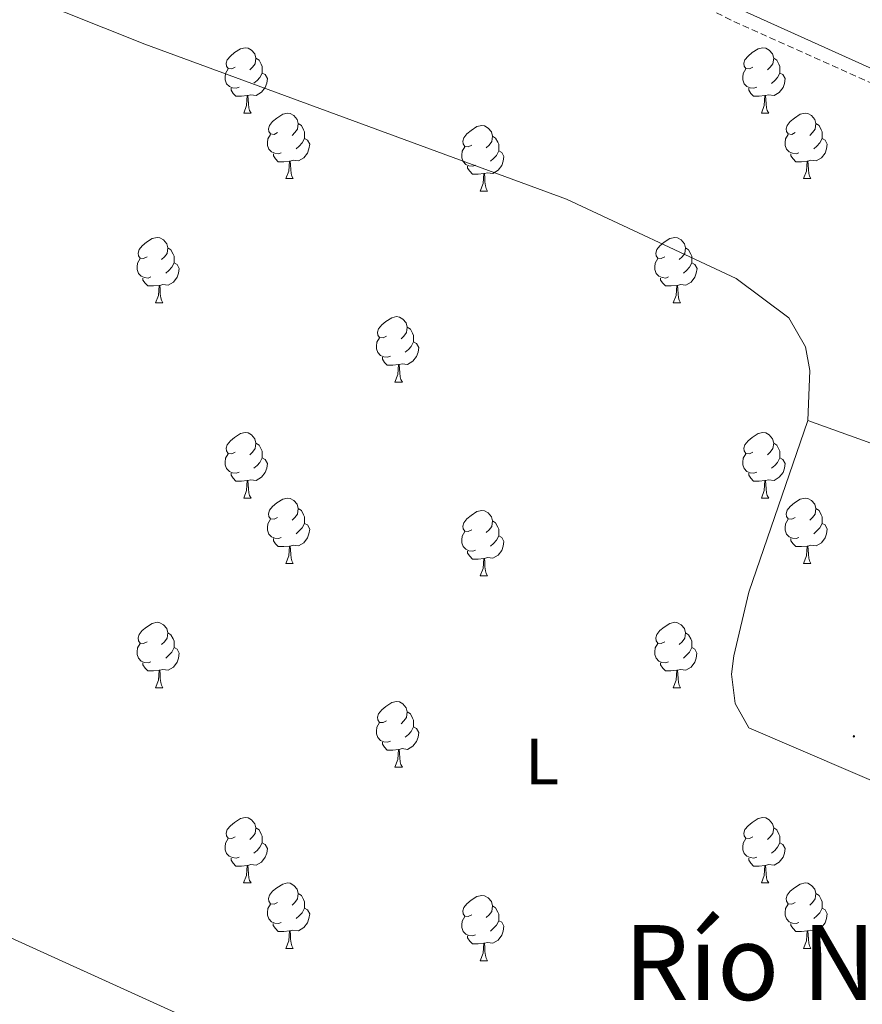
# Model space of a CAD drawing. Units: metres. Extents: x 618108 to 622613, y 4652690 to 4655735.
# Drawn here: x 619276 to 619405, y 4654726 to 4654877 of the extents above; entities that cross this region are included whole.
import ezdxf
from ezdxf.enums import TextEntityAlignment as Align

# ---------------------------------------------------------------- set-up
doc = ezdxf.new("R2010")
doc.units = ezdxf.units.M
doc.header["$MEASUREMENT"] = 0
doc.linetypes.add('TRAZOSX2', pattern=[1.5, 1, -0.5])
for name, color, linetype, lineweight in [('Carátula', 7, 'Continuous', 5), ('Level 21', 19, 'Continuous', 0), ('Level 36', 19, 'Continuous', 40), ('Level 37', 92, 'Continuous', 0), ('Level 45', 19, 'Continuous', 0), ('Level 7', 1, 'Continuous', 0)]:
    doc.layers.add(name, color=color, linetype=linetype, lineweight=lineweight)
doc.styles.add('Arial', font='ARIAL.TTF', dxfattribs={"height": 0.2})

# ---------------------------------------------------------------- blocks, each defined once
blk = doc.blocks.new('5PATER')
at = {"layer": 'Carátula', "linetype": 'Continuous', "lineweight": 5}
h = blk.add_hatch(color=250, dxfattribs=at)
edge = h.paths.add_edge_path()
edge.add_ellipse((0, 0), major_axis=(-1.33, -1.34), ratio=0.999422, start_angle=0, end_angle=360)

msp = doc.modelspace()

# ---------------------------------------------------------------- linework, layer by layer
at = {"layer": 'Level 21', "color": 19, "linetype": 'Continuous', "lineweight": 0}
msp.add_polyline3d([(619273.6, 4654925.85, 250.08), (619290.44, 4654918.71, 250.08), (619368.2, 4654887.54, 250.08), (619386.06, 4654878.63, 249.67), (619418.82, 4654863.88, 249.67), (619481, 4654837.65, 250.1), (619529.28, 4654812.74, 250.5), (619568.21, 4654793.85, 251.01), (619579.1, 4654789.03, 252.13), (619591.99, 4654786.5, 252.72), (619596.07, 4654799.34, 253.44), (619606.71, 4654834.5, 252.6), (619610.5, 4654848.94, 253.03), (619615.91, 4654874.21, 253.03), (619619.62, 4654887.36, 252.8), (619629.48, 4654915.47, 253.1)], dxfattribs=at)
at = {"layer": 'Level 21', "color": 19, "linetype": 'TRAZOSX2', "lineweight": 0}
msp.add_polyline3d([(619591.35, 4654784.5, 252.71), (619578.47, 4654787.03, 252.13), (619567.33, 4654791.96, 251.01), (619528.35, 4654810.88, 250.5), (619480.12, 4654835.77, 250.1), (619417.99, 4654861.98, 249.67), (619385.17, 4654876.75, 249.67), (619367.35, 4654885.64, 250.08), (619289.65, 4654916.79, 250.08), (619272.7, 4654923.97, 250.08)], dxfattribs=at)
at = {"layer": 'Level 36', "color": 92, "linetype": 'Continuous', "lineweight": 0}
for points in [[(619245.15, 4654888.82, 250.57), (619267.29, 4654883.72, 249.52), (619276.73, 4654880.49, 249.19), (619295.35, 4654873.03, 248.91), (619359.95, 4654849.31, 249.74), (619385.98, 4654837.15, 249.74), (619394.04, 4654831.09, 249.74), (619396.57, 4654826.64, 249.74), (619397.23, 4654823.05, 249.74), (619396.92, 4654815.35, 249.74), (619387.92, 4654789.05, 249.74), (619385.62, 4654779.28, 249.74), (619385.23, 4654776.51, 249.74), (619385.8, 4654772, 249.74), (619387.91, 4654768.27, 249.74), (619523.71, 4654709.91, 249.74), (619555.48, 4654697.72, 249.74)], [(619309.2, 4654869.53, 0.01), (619308.67, 4654869.27, 0.01), (619308.14, 4654869.33, 0.01), (619307.87, 4654869.69, 0.01), (619307.82, 4654870.12, 0.01), (619307.98, 4654870.64, 0.01), (619308.46, 4654871.23, 0.01), (619309.09, 4654871.76, 0.01), (619309.99, 4654872.35, 0.01), (619310.74, 4654872.51, 0.01), (619311.16, 4654872.45, 0.01), (619311.69, 4654872.14, 0.01), (619312.22, 4654871.55, 0.01), (619312.38, 4654870.91, 0.01), (619312.27, 4654870.06, 0.01), (619311.85, 4654869.53, 0.01), (619311.43, 4654869.11, 0.01)], [(619388.52, 4654869.53, 0.01), (619387.99, 4654869.27, 0.01), (619387.46, 4654869.32, 0.01), (619387.2, 4654869.69, 0.01), (619387.14, 4654870.12, 0.01), (619387.3, 4654870.64, 0.01), (619387.78, 4654871.23, 0.01), (619388.42, 4654871.76, 0.01), (619389.32, 4654872.35, 0.01), (619390.06, 4654872.51, 0.01), (619390.49, 4654872.45, 0.01), (619391.02, 4654872.14, 0.01), (619391.55, 4654871.55, 0.01), (619391.71, 4654870.91, 0.01), (619391.6, 4654870.06, 0.01), (619391.17, 4654869.53, 0.01), (619390.75, 4654869.11, 0.01)], [(619312.38, 4654870.91, 0.01), (619312.86, 4654870.6, 0.01), (619313.17, 4654869.96, 0.01), (619313.33, 4654869.64, 0.01), (619313.33, 4654869.06, 0.01), (619313.33, 4654868.63, 0.01), (619312.96, 4654867.95, 0.01), (619312.54, 4654867.47, 0.01), (619312.06, 4654867.05, 0.01)], [(619391.71, 4654870.91, 0.01), (619392.18, 4654870.6, 0.01), (619392.5, 4654869.96, 0.01), (619392.66, 4654869.64, 0.01), (619392.66, 4654869.06, 0.01), (619392.66, 4654868.63, 0.01), (619392.29, 4654867.94, 0.01), (619391.87, 4654867.46, 0.01), (619391.39, 4654867.04, 0.01)], [(619309.78, 4654866.45, 0.01), (619309.36, 4654866.29, 0.01), (619308.77, 4654866.35, 0.01), (619308.3, 4654866.57, 0.01), (619307.87, 4654866.99, 0.01), (619307.66, 4654867.57, 0.01), (619307.66, 4654867.99, 0.01), (619307.71, 4654868.58, 0.01), (619308.14, 4654869.27, 0.01)], [(619389.11, 4654866.45, 0.01), (619388.68, 4654866.29, 0.01), (619388.1, 4654866.35, 0.01), (619387.62, 4654866.56, 0.01), (619387.2, 4654866.99, 0.01), (619386.98, 4654867.57, 0.01), (619386.98, 4654867.99, 0.01), (619387.04, 4654868.58, 0.01), (619387.46, 4654869.27, 0.01)], [(619313.33, 4654868.63, 0.01), (619313.79, 4654868.39, 0.01), (619314.13, 4654867.77, 0.01), (619314.02, 4654867.05, 0.01), (619313.81, 4654866.41, 0.01), (619313.23, 4654865.67, 0.01), (619312.43, 4654865.19, 0.01), (619311.58, 4654865.29, 0.01), (619311.15, 4654865.16, 0.01)], [(619392.66, 4654868.63, 0.01), (619393.11, 4654868.38, 0.01), (619393.46, 4654867.77, 0.01), (619393.35, 4654867.04, 0.01), (619393.14, 4654866.4, 0.01), (619392.55, 4654865.66, 0.01), (619391.76, 4654865.18, 0.01), (619390.91, 4654865.29, 0.01), (619390.48, 4654865.16, 0.01)], [(619311.04, 4654865.16, 0.01), (619310.15, 4654865.07, 0.01), (619309.31, 4654865.07, 0.01), (619308.88, 4654865.51, 0.01), (619308.56, 4654865.98, 0.01), (619308.56, 4654866.29, 0.01)], [(619390.37, 4654865.16, 0.01), (619389.48, 4654865.07, 0.01), (619388.63, 4654865.07, 0.01), (619388.21, 4654865.5, 0.01), (619387.89, 4654865.98, 0.01), (619387.89, 4654866.29, 0.01)], [(619310.5, 4654862.47, 0.01), (619310.93, 4654863.63, 0.01), (619311.04, 4654865.16, 0.01), (619311.15, 4654865.16, 0.01), (619311.19, 4654864.57, 0.01), (619311.22, 4654863.89, 0.01), (619311.29, 4654863.27, 0.01), (619311.41, 4654862.87, 0.01), (619311.62, 4654862.47, 0.01)], [(619389.82, 4654862.47, 0.01), (619390.26, 4654863.63, 0.01), (619390.37, 4654865.16, 0.01), (619390.48, 4654865.16, 0.01), (619390.51, 4654864.57, 0.01), (619390.55, 4654863.89, 0.01), (619390.62, 4654863.27, 0.01), (619390.73, 4654862.87, 0.01), (619390.95, 4654862.47, 0.01)], [(619310.5, 4654862.47, 0.01), (619311.62, 4654862.47, 0.01)], [(619315.67, 4654859.5, 0.01), (619315.14, 4654859.23, 0.01), (619314.61, 4654859.29, 0.01), (619314.35, 4654859.66, 0.01), (619314.29, 4654860.09, 0.01), (619314.45, 4654860.61, 0.01), (619314.93, 4654861.2, 0.01), (619315.57, 4654861.73, 0.01), (619316.47, 4654862.31, 0.01), (619317.21, 4654862.47, 0.01), (619317.64, 4654862.42, 0.01), (619318.17, 4654862.11, 0.01), (619318.7, 4654861.52, 0.01), (619318.86, 4654860.88, 0.01), (619318.75, 4654860.03, 0.01), (619318.32, 4654859.5, 0.01), (619317.9, 4654859.07, 0.01)], [(619389.82, 4654862.47, 0.01), (619390.95, 4654862.47, 0.01)], [(619395, 4654859.5, 0.01), (619394.47, 4654859.23, 0.01), (619393.94, 4654859.29, 0.01), (619393.67, 4654859.66, 0.01), (619393.62, 4654860.09, 0.01), (619393.78, 4654860.61, 0.01), (619394.26, 4654861.2, 0.01), (619394.89, 4654861.73, 0.01), (619395.79, 4654862.31, 0.01), (619396.54, 4654862.47, 0.01), (619396.96, 4654862.42, 0.01), (619397.49, 4654862.11, 0.01), (619398.02, 4654861.52, 0.01), (619398.18, 4654860.88, 0.01), (619398.07, 4654860.03, 0.01), (619397.65, 4654859.5, 0.01), (619397.23, 4654859.07, 0.01)], [(619318.86, 4654860.88, 0.01), (619319.33, 4654860.57, 0.01), (619319.65, 4654859.93, 0.01), (619319.81, 4654859.61, 0.01), (619319.81, 4654859.03, 0.01), (619319.81, 4654858.6, 0.01), (619319.44, 4654857.91, 0.01), (619319.02, 4654857.43, 0.01), (619318.54, 4654857.01, 0.01)], [(619345.44, 4654857.59, 0.01), (619344.91, 4654857.33, 0.01), (619344.38, 4654857.39, 0.01), (619344.12, 4654857.75, 0.01), (619344.06, 4654858.18, 0.01), (619344.22, 4654858.7, 0.01), (619344.7, 4654859.29, 0.01), (619345.34, 4654859.83, 0.01), (619346.24, 4654860.41, 0.01), (619346.98, 4654860.57, 0.01), (619347.41, 4654860.51, 0.01), (619347.94, 4654860.2, 0.01), (619348.47, 4654859.61, 0.01), (619348.63, 4654858.97, 0.01), (619348.52, 4654858.13, 0.01), (619348.09, 4654857.59, 0.01), (619347.67, 4654857.17, 0.01)], [(619398.18, 4654860.88, 0.01), (619398.66, 4654860.57, 0.01), (619398.97, 4654859.93, 0.01), (619399.13, 4654859.61, 0.01), (619399.13, 4654859.03, 0.01), (619399.13, 4654858.6, 0.01), (619398.76, 4654857.91, 0.01), (619398.34, 4654857.43, 0.01), (619397.86, 4654857.01, 0.01)], [(619316.26, 4654856.42, 0.01), (619315.83, 4654856.26, 0.01), (619315.25, 4654856.32, 0.01), (619314.77, 4654856.53, 0.01), (619314.35, 4654856.95, 0.01), (619314.13, 4654857.54, 0.01), (619314.13, 4654857.96, 0.01), (619314.19, 4654858.55, 0.01), (619314.61, 4654859.23, 0.01)], [(619319.81, 4654858.6, 0.01), (619320.26, 4654858.35, 0.01), (619320.61, 4654857.73, 0.01), (619320.5, 4654857.01, 0.01), (619320.29, 4654856.37, 0.01), (619319.7, 4654855.63, 0.01), (619318.91, 4654855.15, 0.01), (619318.06, 4654855.25, 0.01), (619317.63, 4654855.13, 0.01)], [(619348.63, 4654858.97, 0.01), (619349.1, 4654858.66, 0.01), (619349.42, 4654858.02, 0.01), (619349.58, 4654857.7, 0.01), (619349.58, 4654857.12, 0.01), (619349.58, 4654856.69, 0.01), (619349.21, 4654856.01, 0.01), (619348.79, 4654855.53, 0.01), (619348.31, 4654855.11, 0.01)], [(619395.58, 4654856.42, 0.01), (619395.16, 4654856.26, 0.01), (619394.57, 4654856.32, 0.01), (619394.1, 4654856.53, 0.01), (619393.67, 4654856.95, 0.01), (619393.46, 4654857.54, 0.01), (619393.46, 4654857.96, 0.01), (619393.51, 4654858.55, 0.01), (619393.94, 4654859.23, 0.01)], [(619399.13, 4654858.6, 0.01), (619399.59, 4654858.35, 0.01), (619399.93, 4654857.73, 0.01), (619399.82, 4654857.01, 0.01), (619399.61, 4654856.37, 0.01), (619399.03, 4654855.63, 0.01), (619398.23, 4654855.15, 0.01), (619397.38, 4654855.25, 0.01), (619396.95, 4654855.13, 0.01)], [(619346.03, 4654854.51, 0.01), (619345.6, 4654854.35, 0.01), (619345.02, 4654854.41, 0.01), (619344.54, 4654854.63, 0.01), (619344.12, 4654855.05, 0.01), (619343.9, 4654855.63, 0.01), (619343.9, 4654856.05, 0.01), (619343.96, 4654856.64, 0.01), (619344.38, 4654857.33, 0.01)], [(619317.52, 4654855.13, 0.01), (619316.63, 4654855.04, 0.01), (619315.78, 4654855.04, 0.01), (619315.36, 4654855.47, 0.01), (619315.04, 4654855.95, 0.01), (619315.04, 4654856.26, 0.01)], [(619349.58, 4654856.69, 0.01), (619350.03, 4654856.45, 0.01), (619350.38, 4654855.83, 0.01), (619350.27, 4654855.11, 0.01), (619350.06, 4654854.47, 0.01), (619349.47, 4654853.73, 0.01), (619348.68, 4654853.25, 0.01), (619347.83, 4654853.35, 0.01), (619347.4, 4654853.22, 0.01)], [(619396.84, 4654855.13, 0.01), (619395.95, 4654855.04, 0.01), (619395.11, 4654855.04, 0.01), (619394.68, 4654855.47, 0.01), (619394.36, 4654855.95, 0.01), (619394.36, 4654856.26, 0.01)], [(619316.97, 4654852.44, 0.01), (619317.41, 4654853.6, 0.01), (619317.52, 4654855.13, 0.01), (619317.63, 4654855.13, 0.01), (619317.66, 4654854.54, 0.01), (619317.7, 4654853.85, 0.01), (619317.77, 4654853.24, 0.01), (619317.88, 4654852.84, 0.01), (619318.1, 4654852.44, 0.01)], [(619347.29, 4654853.22, 0.01), (619346.4, 4654853.13, 0.01), (619345.55, 4654853.13, 0.01), (619345.13, 4654853.57, 0.01), (619344.81, 4654854.04, 0.01), (619344.81, 4654854.35, 0.01)], [(619396.3, 4654852.44, 0.01), (619396.73, 4654853.6, 0.01), (619396.84, 4654855.13, 0.01), (619396.95, 4654855.13, 0.01), (619396.99, 4654854.54, 0.01), (619397.02, 4654853.85, 0.01), (619397.09, 4654853.24, 0.01), (619397.21, 4654852.84, 0.01), (619397.42, 4654852.44, 0.01)], [(619316.97, 4654852.44, 0.01), (619318.1, 4654852.44, 0.01)], [(619346.74, 4654850.53, 0.01), (619347.18, 4654851.69, 0.01), (619347.29, 4654853.22, 0.01), (619347.4, 4654853.22, 0.01), (619347.43, 4654852.63, 0.01), (619347.47, 4654851.95, 0.01), (619347.54, 4654851.33, 0.01), (619347.65, 4654850.93, 0.01), (619347.87, 4654850.53, 0.01)], [(619396.3, 4654852.44, 0.01), (619397.42, 4654852.44, 0.01)], [(619346.74, 4654850.53, 0.01), (619347.87, 4654850.53, 0.01)], [(619295.69, 4654840.45, 0.01), (619295.16, 4654840.19, 0.01), (619294.63, 4654840.24, 0.01), (619294.37, 4654840.61, 0.01), (619294.31, 4654841.04, 0.01), (619294.47, 4654841.56, 0.01), (619294.95, 4654842.15, 0.01), (619295.59, 4654842.68, 0.01), (619296.49, 4654843.27, 0.01), (619297.23, 4654843.43, 0.01), (619297.66, 4654843.37, 0.01), (619298.19, 4654843.06, 0.01), (619298.72, 4654842.47, 0.01), (619298.88, 4654841.83, 0.01), (619298.77, 4654840.98, 0.01), (619298.34, 4654840.45, 0.01), (619297.92, 4654840.03, 0.01)], [(619375.02, 4654840.45, 0.01), (619374.49, 4654840.19, 0.01), (619373.96, 4654840.24, 0.01), (619373.7, 4654840.61, 0.01), (619373.64, 4654841.04, 0.01), (619373.8, 4654841.56, 0.01), (619374.28, 4654842.15, 0.01), (619374.92, 4654842.68, 0.01), (619375.82, 4654843.27, 0.01), (619376.56, 4654843.43, 0.01), (619376.99, 4654843.37, 0.01), (619377.52, 4654843.06, 0.01), (619378.05, 4654842.47, 0.01), (619378.21, 4654841.83, 0.01), (619378.1, 4654840.98, 0.01), (619377.67, 4654840.45, 0.01), (619377.25, 4654840.03, 0.01)], [(619298.88, 4654841.83, 0.01), (619299.35, 4654841.52, 0.01), (619299.67, 4654840.88, 0.01), (619299.83, 4654840.56, 0.01), (619299.83, 4654839.98, 0.01), (619299.83, 4654839.55, 0.01), (619299.46, 4654838.86, 0.01), (619299.04, 4654838.38, 0.01), (619298.56, 4654837.96, 0.01)], [(619378.21, 4654841.83, 0.01), (619378.68, 4654841.52, 0.01), (619379, 4654840.88, 0.01), (619379.16, 4654840.56, 0.01), (619379.16, 4654839.98, 0.01), (619379.16, 4654839.55, 0.01), (619378.79, 4654838.86, 0.01), (619378.37, 4654838.38, 0.01), (619377.89, 4654837.96, 0.01)], [(619296.28, 4654837.37, 0.01), (619295.85, 4654837.21, 0.01), (619295.27, 4654837.27, 0.01), (619294.79, 4654837.48, 0.01), (619294.37, 4654837.91, 0.01), (619294.15, 4654838.49, 0.01), (619294.15, 4654838.91, 0.01), (619294.21, 4654839.5, 0.01), (619294.63, 4654840.19, 0.01)], [(619299.83, 4654839.55, 0.01), (619300.28, 4654839.3, 0.01), (619300.63, 4654838.69, 0.01), (619300.52, 4654837.96, 0.01), (619300.31, 4654837.32, 0.01), (619299.72, 4654836.58, 0.01), (619298.93, 4654836.1, 0.01), (619298.08, 4654836.21, 0.01), (619297.65, 4654836.08, 0.01)], [(619375.61, 4654837.37, 0.01), (619375.18, 4654837.21, 0.01), (619374.6, 4654837.27, 0.01), (619374.12, 4654837.48, 0.01), (619373.7, 4654837.91, 0.01), (619373.48, 4654838.49, 0.01), (619373.48, 4654838.91, 0.01), (619373.54, 4654839.5, 0.01), (619373.96, 4654840.19, 0.01)], [(619379.16, 4654839.55, 0.01), (619379.61, 4654839.3, 0.01), (619379.96, 4654838.69, 0.01), (619379.85, 4654837.96, 0.01), (619379.64, 4654837.32, 0.01), (619379.05, 4654836.58, 0.01), (619378.26, 4654836.1, 0.01), (619377.41, 4654836.21, 0.01), (619376.98, 4654836.08, 0.01)], [(619297.54, 4654836.08, 0.01), (619296.65, 4654835.99, 0.01), (619295.8, 4654835.99, 0.01), (619295.38, 4654836.42, 0.01), (619295.06, 4654836.9, 0.01), (619295.06, 4654837.21, 0.01)], [(619296.99, 4654833.39, 0.01), (619297.43, 4654834.55, 0.01), (619297.54, 4654836.08, 0.01), (619297.65, 4654836.08, 0.01), (619297.68, 4654835.49, 0.01), (619297.72, 4654834.81, 0.01), (619297.79, 4654834.19, 0.01), (619297.9, 4654833.79, 0.01), (619298.12, 4654833.39, 0.01)], [(619376.87, 4654836.08, 0.01), (619375.98, 4654835.99, 0.01), (619375.13, 4654835.99, 0.01), (619374.71, 4654836.42, 0.01), (619374.39, 4654836.9, 0.01), (619374.39, 4654837.21, 0.01)], [(619376.32, 4654833.39, 0.01), (619376.76, 4654834.55, 0.01), (619376.87, 4654836.08, 0.01), (619376.98, 4654836.08, 0.01), (619377.01, 4654835.49, 0.01), (619377.05, 4654834.81, 0.01), (619377.12, 4654834.19, 0.01), (619377.23, 4654833.79, 0.01), (619377.45, 4654833.39, 0.01)], [(619296.99, 4654833.39, 0.01), (619298.12, 4654833.39, 0.01)], [(619376.32, 4654833.39, 0.01), (619377.45, 4654833.39, 0.01)], [(619332.38, 4654828.31, 0.01), (619331.85, 4654828.05, 0.01), (619331.32, 4654828.1, 0.01), (619331.06, 4654828.47, 0.01), (619331, 4654828.9, 0.01), (619331.16, 4654829.42, 0.01), (619331.64, 4654830.01, 0.01), (619332.28, 4654830.54, 0.01), (619333.18, 4654831.13, 0.01), (619333.92, 4654831.29, 0.01), (619334.35, 4654831.23, 0.01), (619334.88, 4654830.92, 0.01), (619335.41, 4654830.33, 0.01), (619335.57, 4654829.69, 0.01), (619335.46, 4654828.84, 0.01), (619335.03, 4654828.31, 0.01), (619334.61, 4654827.89, 0.01)], [(619335.57, 4654829.69, 0.01), (619336.04, 4654829.38, 0.01), (619336.36, 4654828.74, 0.01), (619336.52, 4654828.42, 0.01), (619336.52, 4654827.84, 0.01), (619336.52, 4654827.41, 0.01), (619336.15, 4654826.72, 0.01), (619335.73, 4654826.24, 0.01), (619335.25, 4654825.82, 0.01)], [(619332.97, 4654825.23, 0.01), (619332.54, 4654825.07, 0.01), (619331.96, 4654825.13, 0.01), (619331.48, 4654825.34, 0.01), (619331.06, 4654825.77, 0.01), (619330.84, 4654826.35, 0.01), (619330.84, 4654826.77, 0.01), (619330.9, 4654827.36, 0.01), (619331.32, 4654828.05, 0.01)], [(619336.52, 4654827.41, 0.01), (619336.97, 4654827.16, 0.01), (619337.32, 4654826.55, 0.01), (619337.21, 4654825.82, 0.01), (619337, 4654825.18, 0.01), (619336.41, 4654824.44, 0.01), (619335.62, 4654823.96, 0.01), (619334.77, 4654824.07, 0.01), (619334.34, 4654823.94, 0.01)], [(619334.23, 4654823.94, 0.01), (619333.34, 4654823.85, 0.01), (619332.49, 4654823.85, 0.01), (619332.07, 4654824.28, 0.01), (619331.75, 4654824.76, 0.01), (619331.75, 4654825.07, 0.01)], [(619333.68, 4654821.25, 0.01), (619334.12, 4654822.41, 0.01), (619334.23, 4654823.94, 0.01), (619334.34, 4654823.94, 0.01), (619334.37, 4654823.35, 0.01), (619334.41, 4654822.67, 0.01), (619334.48, 4654822.05, 0.01), (619334.59, 4654821.65, 0.01), (619334.81, 4654821.25, 0.01)], [(619333.68, 4654821.25, 0.01), (619334.81, 4654821.25, 0.01)], [(619567.43, 4654742.49, 249.02), (619502.65, 4654768.85, 249.86), (619425.18, 4654805.18, 249.89), (619396.92, 4654815.35, 249.74)], [(619309.2, 4654810.54, 0.01), (619308.67, 4654810.28, 0.01), (619308.14, 4654810.33, 0.01), (619307.87, 4654810.7, 0.01), (619307.82, 4654811.13, 0.01), (619307.98, 4654811.65, 0.01), (619308.46, 4654812.24, 0.01), (619309.09, 4654812.77, 0.01), (619309.99, 4654813.36, 0.01), (619310.74, 4654813.52, 0.01), (619311.16, 4654813.46, 0.01), (619311.69, 4654813.15, 0.01), (619312.22, 4654812.56, 0.01), (619312.38, 4654811.92, 0.01), (619312.27, 4654811.07, 0.01), (619311.85, 4654810.54, 0.01), (619311.43, 4654810.12, 0.01)], [(619388.52, 4654810.54, 0.01), (619387.99, 4654810.28, 0.01), (619387.46, 4654810.33, 0.01), (619387.2, 4654810.7, 0.01), (619387.14, 4654811.13, 0.01), (619387.3, 4654811.65, 0.01), (619387.78, 4654812.24, 0.01), (619388.42, 4654812.77, 0.01), (619389.32, 4654813.36, 0.01), (619390.06, 4654813.52, 0.01), (619390.49, 4654813.46, 0.01), (619391.02, 4654813.15, 0.01), (619391.55, 4654812.56, 0.01), (619391.71, 4654811.92, 0.01), (619391.6, 4654811.07, 0.01), (619391.17, 4654810.54, 0.01), (619390.75, 4654810.12, 0.01)], [(619312.38, 4654811.92, 0.01), (619312.86, 4654811.61, 0.01), (619313.17, 4654810.97, 0.01), (619313.33, 4654810.65, 0.01), (619313.33, 4654810.07, 0.01), (619313.33, 4654809.64, 0.01), (619312.96, 4654808.95, 0.01), (619312.54, 4654808.47, 0.01), (619312.06, 4654808.05, 0.01)], [(619391.71, 4654811.92, 0.01), (619392.18, 4654811.61, 0.01), (619392.5, 4654810.97, 0.01), (619392.66, 4654810.65, 0.01), (619392.66, 4654810.07, 0.01), (619392.66, 4654809.64, 0.01), (619392.29, 4654808.95, 0.01), (619391.87, 4654808.47, 0.01), (619391.39, 4654808.05, 0.01)], [(619309.78, 4654807.46, 0.01), (619309.36, 4654807.3, 0.01), (619308.77, 4654807.36, 0.01), (619308.3, 4654807.57, 0.01), (619307.87, 4654808, 0.01), (619307.66, 4654808.58, 0.01), (619307.66, 4654809, 0.01), (619307.71, 4654809.59, 0.01), (619308.14, 4654810.28, 0.01)], [(619389.11, 4654807.46, 0.01), (619388.68, 4654807.3, 0.01), (619388.1, 4654807.36, 0.01), (619387.62, 4654807.57, 0.01), (619387.2, 4654808, 0.01), (619386.98, 4654808.58, 0.01), (619386.98, 4654809, 0.01), (619387.04, 4654809.59, 0.01), (619387.46, 4654810.28, 0.01)], [(619313.33, 4654809.64, 0.01), (619313.79, 4654809.39, 0.01), (619314.13, 4654808.78, 0.01), (619314.02, 4654808.05, 0.01), (619313.81, 4654807.41, 0.01), (619313.23, 4654806.67, 0.01), (619312.43, 4654806.19, 0.01), (619311.58, 4654806.3, 0.01), (619311.15, 4654806.17, 0.01)], [(619392.66, 4654809.64, 0.01), (619393.11, 4654809.39, 0.01), (619393.46, 4654808.78, 0.01), (619393.35, 4654808.05, 0.01), (619393.14, 4654807.41, 0.01), (619392.55, 4654806.67, 0.01), (619391.76, 4654806.19, 0.01), (619390.91, 4654806.3, 0.01), (619390.48, 4654806.17, 0.01)], [(619311.04, 4654806.17, 0.01), (619310.15, 4654806.08, 0.01), (619309.31, 4654806.08, 0.01), (619308.88, 4654806.51, 0.01), (619308.56, 4654806.99, 0.01), (619308.56, 4654807.3, 0.01)], [(619390.37, 4654806.17, 0.01), (619389.48, 4654806.08, 0.01), (619388.63, 4654806.08, 0.01), (619388.21, 4654806.51, 0.01), (619387.89, 4654806.99, 0.01), (619387.89, 4654807.3, 0.01)], [(619310.5, 4654803.48, 0.01), (619310.93, 4654804.64, 0.01), (619311.04, 4654806.17, 0.01), (619311.15, 4654806.17, 0.01), (619311.19, 4654805.58, 0.01), (619311.22, 4654804.9, 0.01), (619311.29, 4654804.28, 0.01), (619311.41, 4654803.88, 0.01), (619311.62, 4654803.48, 0.01)], [(619389.82, 4654803.48, 0.01), (619390.26, 4654804.64, 0.01), (619390.37, 4654806.17, 0.01), (619390.48, 4654806.17, 0.01), (619390.51, 4654805.58, 0.01), (619390.55, 4654804.9, 0.01), (619390.62, 4654804.28, 0.01), (619390.73, 4654803.88, 0.01), (619390.95, 4654803.48, 0.01)], [(619310.5, 4654803.48, 0.01), (619311.62, 4654803.48, 0.01)], [(619315.67, 4654800.51, 0.01), (619315.14, 4654800.24, 0.01), (619314.61, 4654800.3, 0.01), (619314.35, 4654800.67, 0.01), (619314.29, 4654801.09, 0.01), (619314.45, 4654801.61, 0.01), (619314.93, 4654802.21, 0.01), (619315.57, 4654802.74, 0.01), (619316.47, 4654803.32, 0.01), (619317.21, 4654803.48, 0.01), (619317.64, 4654803.43, 0.01), (619318.17, 4654803.11, 0.01), (619318.7, 4654802.53, 0.01), (619318.86, 4654801.89, 0.01), (619318.75, 4654801.04, 0.01), (619318.32, 4654800.51, 0.01), (619317.9, 4654800.08, 0.01)], [(619389.82, 4654803.48, 0.01), (619390.95, 4654803.48, 0.01)], [(619395, 4654800.51, 0.01), (619394.47, 4654800.24, 0.01), (619393.94, 4654800.3, 0.01), (619393.67, 4654800.67, 0.01), (619393.62, 4654801.09, 0.01), (619393.78, 4654801.61, 0.01), (619394.26, 4654802.21, 0.01), (619394.89, 4654802.74, 0.01), (619395.79, 4654803.32, 0.01), (619396.54, 4654803.48, 0.01), (619396.96, 4654803.43, 0.01), (619397.49, 4654803.11, 0.01), (619398.02, 4654802.53, 0.01), (619398.18, 4654801.89, 0.01), (619398.07, 4654801.04, 0.01), (619397.65, 4654800.51, 0.01), (619397.23, 4654800.08, 0.01)], [(619318.86, 4654801.89, 0.01), (619319.33, 4654801.57, 0.01), (619319.65, 4654800.93, 0.01), (619319.81, 4654800.61, 0.01), (619319.81, 4654800.03, 0.01), (619319.81, 4654799.61, 0.01), (619319.44, 4654798.92, 0.01), (619319.02, 4654798.44, 0.01), (619318.54, 4654798.02, 0.01)], [(619345.44, 4654798.6, 0.01), (619344.91, 4654798.34, 0.01), (619344.38, 4654798.39, 0.01), (619344.12, 4654798.76, 0.01), (619344.06, 4654799.19, 0.01), (619344.22, 4654799.71, 0.01), (619344.7, 4654800.3, 0.01), (619345.34, 4654800.83, 0.01), (619346.24, 4654801.42, 0.01), (619346.98, 4654801.58, 0.01), (619347.41, 4654801.52, 0.01), (619347.94, 4654801.21, 0.01), (619348.47, 4654800.62, 0.01), (619348.63, 4654799.98, 0.01), (619348.52, 4654799.13, 0.01), (619348.09, 4654798.6, 0.01), (619347.67, 4654798.18, 0.01)], [(619398.18, 4654801.89, 0.01), (619398.66, 4654801.57, 0.01), (619398.97, 4654800.93, 0.01), (619399.13, 4654800.61, 0.01), (619399.13, 4654800.03, 0.01), (619399.13, 4654799.61, 0.01), (619398.76, 4654798.92, 0.01), (619398.34, 4654798.44, 0.01), (619397.86, 4654798.02, 0.01)], [(619316.26, 4654797.43, 0.01), (619315.83, 4654797.27, 0.01), (619315.25, 4654797.33, 0.01), (619314.77, 4654797.54, 0.01), (619314.35, 4654797.96, 0.01), (619314.13, 4654798.55, 0.01), (619314.13, 4654798.97, 0.01), (619314.19, 4654799.55, 0.01), (619314.61, 4654800.24, 0.01)], [(619319.81, 4654799.61, 0.01), (619320.26, 4654799.36, 0.01), (619320.61, 4654798.74, 0.01), (619320.5, 4654798.02, 0.01), (619320.29, 4654797.38, 0.01), (619319.7, 4654796.64, 0.01), (619318.91, 4654796.16, 0.01), (619318.06, 4654796.26, 0.01), (619317.63, 4654796.13, 0.01)], [(619348.63, 4654799.98, 0.01), (619349.1, 4654799.67, 0.01), (619349.42, 4654799.03, 0.01), (619349.58, 4654798.71, 0.01), (619349.58, 4654798.13, 0.01), (619349.58, 4654797.7, 0.01), (619349.21, 4654797.01, 0.01), (619348.79, 4654796.53, 0.01), (619348.31, 4654796.11, 0.01)], [(619395.58, 4654797.43, 0.01), (619395.16, 4654797.27, 0.01), (619394.57, 4654797.33, 0.01), (619394.1, 4654797.54, 0.01), (619393.67, 4654797.96, 0.01), (619393.46, 4654798.55, 0.01), (619393.46, 4654798.97, 0.01), (619393.51, 4654799.55, 0.01), (619393.94, 4654800.24, 0.01)], [(619399.13, 4654799.61, 0.01), (619399.59, 4654799.36, 0.01), (619399.93, 4654798.74, 0.01), (619399.82, 4654798.02, 0.01), (619399.61, 4654797.38, 0.01), (619399.03, 4654796.64, 0.01), (619398.23, 4654796.16, 0.01), (619397.38, 4654796.26, 0.01), (619396.95, 4654796.13, 0.01)], [(619346.03, 4654795.52, 0.01), (619345.6, 4654795.36, 0.01), (619345.02, 4654795.42, 0.01), (619344.54, 4654795.63, 0.01), (619344.12, 4654796.06, 0.01), (619343.9, 4654796.64, 0.01), (619343.9, 4654797.06, 0.01), (619343.96, 4654797.65, 0.01), (619344.38, 4654798.34, 0.01)], [(619317.52, 4654796.13, 0.01), (619316.63, 4654796.05, 0.01), (619315.78, 4654796.05, 0.01), (619315.36, 4654796.48, 0.01), (619315.04, 4654796.95, 0.01), (619315.04, 4654797.27, 0.01)], [(619349.58, 4654797.7, 0.01), (619350.03, 4654797.45, 0.01), (619350.38, 4654796.84, 0.01), (619350.27, 4654796.11, 0.01), (619350.06, 4654795.47, 0.01), (619349.47, 4654794.73, 0.01), (619348.68, 4654794.25, 0.01), (619347.83, 4654794.36, 0.01), (619347.4, 4654794.23, 0.01)], [(619396.84, 4654796.13, 0.01), (619395.95, 4654796.05, 0.01), (619395.11, 4654796.05, 0.01), (619394.68, 4654796.48, 0.01), (619394.36, 4654796.95, 0.01), (619394.36, 4654797.27, 0.01)], [(619316.97, 4654793.45, 0.01), (619317.41, 4654794.61, 0.01), (619317.52, 4654796.13, 0.01), (619317.63, 4654796.13, 0.01), (619317.66, 4654795.55, 0.01), (619317.7, 4654794.86, 0.01), (619317.77, 4654794.25, 0.01), (619317.88, 4654793.85, 0.01), (619318.1, 4654793.45, 0.01)], [(619347.29, 4654794.23, 0.01), (619346.4, 4654794.14, 0.01), (619345.55, 4654794.14, 0.01), (619345.13, 4654794.57, 0.01), (619344.81, 4654795.05, 0.01), (619344.81, 4654795.36, 0.01)], [(619396.3, 4654793.45, 0.01), (619396.73, 4654794.61, 0.01), (619396.84, 4654796.13, 0.01), (619396.95, 4654796.13, 0.01), (619396.99, 4654795.55, 0.01), (619397.02, 4654794.86, 0.01), (619397.09, 4654794.25, 0.01), (619397.21, 4654793.85, 0.01), (619397.42, 4654793.45, 0.01)], [(619346.74, 4654791.54, 0.01), (619347.18, 4654792.7, 0.01), (619347.29, 4654794.23, 0.01), (619347.4, 4654794.23, 0.01), (619347.43, 4654793.64, 0.01), (619347.47, 4654792.96, 0.01), (619347.54, 4654792.34, 0.01), (619347.65, 4654791.94, 0.01), (619347.87, 4654791.54, 0.01)], [(619316.97, 4654793.45, 0.01), (619318.1, 4654793.45, 0.01)], [(619396.3, 4654793.45, 0.01), (619397.42, 4654793.45, 0.01)], [(619346.74, 4654791.54, 0.01), (619347.87, 4654791.54, 0.01)], [(619295.69, 4654781.46, 0.01), (619295.16, 4654781.2, 0.01), (619294.63, 4654781.25, 0.01), (619294.37, 4654781.62, 0.01), (619294.31, 4654782.05, 0.01), (619294.47, 4654782.57, 0.01), (619294.95, 4654783.16, 0.01), (619295.59, 4654783.69, 0.01), (619296.49, 4654784.28, 0.01), (619297.23, 4654784.44, 0.01), (619297.66, 4654784.38, 0.01), (619298.19, 4654784.07, 0.01), (619298.72, 4654783.48, 0.01), (619298.88, 4654782.84, 0.01), (619298.77, 4654781.99, 0.01), (619298.34, 4654781.46, 0.01), (619297.92, 4654781.04, 0.01)], [(619375.02, 4654781.46, 0.01), (619374.49, 4654781.2, 0.01), (619373.96, 4654781.25, 0.01), (619373.69, 4654781.62, 0.01), (619373.64, 4654782.05, 0.01), (619373.8, 4654782.57, 0.01), (619374.28, 4654783.16, 0.01), (619374.91, 4654783.69, 0.01), (619375.81, 4654784.28, 0.01), (619376.56, 4654784.44, 0.01), (619376.99, 4654784.38, 0.01), (619377.51, 4654784.07, 0.01), (619378.05, 4654783.48, 0.01), (619378.21, 4654782.84, 0.01), (619378.09, 4654781.99, 0.01), (619377.67, 4654781.46, 0.01), (619377.25, 4654781.04, 0.01)], [(619298.88, 4654782.84, 0.01), (619299.35, 4654782.53, 0.01), (619299.67, 4654781.89, 0.01), (619299.83, 4654781.57, 0.01), (619299.83, 4654780.99, 0.01), (619299.83, 4654780.56, 0.01), (619299.46, 4654779.87, 0.01), (619299.04, 4654779.39, 0.01), (619298.56, 4654778.97, 0.01)], [(619378.21, 4654782.84, 0.01), (619378.68, 4654782.53, 0.01), (619378.99, 4654781.89, 0.01), (619379.15, 4654781.57, 0.01), (619379.15, 4654780.99, 0.01), (619379.15, 4654780.56, 0.01), (619378.79, 4654779.87, 0.01), (619378.37, 4654779.39, 0.01), (619377.89, 4654778.97, 0.01)], [(619296.28, 4654778.38, 0.01), (619295.85, 4654778.22, 0.01), (619295.27, 4654778.28, 0.01), (619294.79, 4654778.49, 0.01), (619294.37, 4654778.92, 0.01), (619294.15, 4654779.5, 0.01), (619294.15, 4654779.92, 0.01), (619294.21, 4654780.51, 0.01), (619294.63, 4654781.2, 0.01)], [(619299.83, 4654780.56, 0.01), (619300.28, 4654780.31, 0.01), (619300.63, 4654779.7, 0.01), (619300.52, 4654778.97, 0.01), (619300.31, 4654778.33, 0.01), (619299.72, 4654777.59, 0.01), (619298.93, 4654777.11, 0.01), (619298.08, 4654777.22, 0.01), (619297.65, 4654777.09, 0.01)], [(619375.61, 4654778.38, 0.01), (619375.18, 4654778.22, 0.01), (619374.59, 4654778.28, 0.01), (619374.12, 4654778.49, 0.01), (619373.69, 4654778.92, 0.01), (619373.48, 4654779.5, 0.01), (619373.48, 4654779.92, 0.01), (619373.53, 4654780.51, 0.01), (619373.96, 4654781.2, 0.01)], [(619379.15, 4654780.56, 0.01), (619379.61, 4654780.31, 0.01), (619379.95, 4654779.7, 0.01), (619379.85, 4654778.97, 0.01), (619379.63, 4654778.33, 0.01), (619379.05, 4654777.59, 0.01), (619378.25, 4654777.11, 0.01), (619377.41, 4654777.22, 0.01), (619376.97, 4654777.09, 0.01)], [(619297.54, 4654777.09, 0.01), (619296.65, 4654777, 0.01), (619295.8, 4654777, 0.01), (619295.38, 4654777.43, 0.01), (619295.06, 4654777.91, 0.01), (619295.06, 4654778.22, 0.01)], [(619296.99, 4654774.4, 0.01), (619297.43, 4654775.56, 0.01), (619297.54, 4654777.09, 0.01), (619297.65, 4654777.09, 0.01), (619297.68, 4654776.5, 0.01), (619297.72, 4654775.82, 0.01), (619297.79, 4654775.2, 0.01), (619297.9, 4654774.8, 0.01), (619298.12, 4654774.4, 0.01)], [(619376.87, 4654777.09, 0.01), (619375.97, 4654777, 0.01), (619375.13, 4654777, 0.01), (619374.71, 4654777.43, 0.01), (619374.39, 4654777.91, 0.01), (619374.39, 4654778.22, 0.01)], [(619376.32, 4654774.4, 0.01), (619376.75, 4654775.56, 0.01), (619376.87, 4654777.09, 0.01), (619376.97, 4654777.09, 0.01), (619377.01, 4654776.5, 0.01), (619377.05, 4654775.82, 0.01), (619377.11, 4654775.2, 0.01), (619377.23, 4654774.8, 0.01), (619377.45, 4654774.4, 0.01)], [(619296.99, 4654774.4, 0.01), (619298.12, 4654774.4, 0.01)], [(619376.32, 4654774.4, 0.01), (619377.45, 4654774.4, 0.01)], [(619332.38, 4654769.32, 0.01), (619331.85, 4654769.06, 0.01), (619331.32, 4654769.11, 0.01), (619331.06, 4654769.48, 0.01), (619331, 4654769.91, 0.01), (619331.16, 4654770.43, 0.01), (619331.64, 4654771.02, 0.01), (619332.28, 4654771.55, 0.01), (619333.18, 4654772.14, 0.01), (619333.92, 4654772.3, 0.01), (619334.35, 4654772.24, 0.01), (619334.88, 4654771.93, 0.01), (619335.41, 4654771.34, 0.01), (619335.57, 4654770.7, 0.01), (619335.46, 4654769.85, 0.01), (619335.03, 4654769.32, 0.01), (619334.61, 4654768.9, 0.01)], [(619335.57, 4654770.7, 0.01), (619336.04, 4654770.39, 0.01), (619336.36, 4654769.75, 0.01), (619336.52, 4654769.43, 0.01), (619336.52, 4654768.85, 0.01), (619336.52, 4654768.42, 0.01), (619336.15, 4654767.73, 0.01), (619335.73, 4654767.25, 0.01), (619335.25, 4654766.83, 0.01)], [(619332.97, 4654766.24, 0.01), (619332.54, 4654766.08, 0.01), (619331.96, 4654766.14, 0.01), (619331.48, 4654766.35, 0.01), (619331.06, 4654766.78, 0.01), (619330.84, 4654767.36, 0.01), (619330.84, 4654767.78, 0.01), (619330.9, 4654768.37, 0.01), (619331.32, 4654769.06, 0.01)], [(619336.52, 4654768.42, 0.01), (619336.97, 4654768.17, 0.01), (619337.32, 4654767.56, 0.01), (619337.21, 4654766.83, 0.01), (619337, 4654766.19, 0.01), (619336.41, 4654765.45, 0.01), (619335.62, 4654764.97, 0.01), (619334.77, 4654765.08, 0.01), (619334.34, 4654764.95, 0.01)], [(619334.23, 4654764.95, 0.01), (619333.34, 4654764.86, 0.01), (619332.49, 4654764.86, 0.01), (619332.07, 4654765.29, 0.01), (619331.75, 4654765.77, 0.01), (619331.75, 4654766.08, 0.01)], [(619333.68, 4654762.26, 0.01), (619334.12, 4654763.42, 0.01), (619334.23, 4654764.95, 0.01), (619334.34, 4654764.95, 0.01), (619334.37, 4654764.36, 0.01), (619334.41, 4654763.68, 0.01), (619334.48, 4654763.06, 0.01), (619334.59, 4654762.66, 0.01), (619334.81, 4654762.26, 0.01)], [(619333.68, 4654762.26, 0.01), (619334.81, 4654762.26, 0.01)], [(619537.79, 4654629.88, 252.25), (619486.72, 4654646.25, 250.42), (619468.01, 4654653.24, 249.98), (619408.41, 4654679.33, 249.75), (619306.19, 4654721.82, 249.74), (619265.19, 4654740.42, 249.53), (619225.98, 4654754.8, 250.5)], [(619309.19, 4654751.55, 0.01), (619308.67, 4654751.29, 0.01), (619308.13, 4654751.34, 0.01), (619307.87, 4654751.71, 0.01), (619307.81, 4654752.14, 0.01), (619307.97, 4654752.66, 0.01), (619308.45, 4654753.25, 0.01), (619309.09, 4654753.78, 0.01), (619309.99, 4654754.37, 0.01), (619310.73, 4654754.53, 0.01), (619311.16, 4654754.47, 0.01), (619311.69, 4654754.16, 0.01), (619312.22, 4654753.57, 0.01), (619312.38, 4654752.93, 0.01), (619312.27, 4654752.08, 0.01), (619311.85, 4654751.55, 0.01), (619311.43, 4654751.13, 0.01)], [(619388.52, 4654751.55, 0.01), (619387.99, 4654751.29, 0.01), (619387.46, 4654751.34, 0.01), (619387.2, 4654751.71, 0.01), (619387.14, 4654752.14, 0.01), (619387.3, 4654752.66, 0.01), (619387.78, 4654753.25, 0.01), (619388.42, 4654753.78, 0.01), (619389.32, 4654754.37, 0.01), (619390.06, 4654754.53, 0.01), (619390.49, 4654754.47, 0.01), (619391.02, 4654754.16, 0.01), (619391.55, 4654753.57, 0.01), (619391.71, 4654752.93, 0.01), (619391.6, 4654752.08, 0.01), (619391.17, 4654751.55, 0.01), (619390.75, 4654751.13, 0.01)], [(619312.38, 4654752.93, 0.01), (619312.85, 4654752.62, 0.01), (619313.17, 4654751.98, 0.01), (619313.33, 4654751.66, 0.01), (619313.33, 4654751.08, 0.01), (619313.33, 4654750.65, 0.01), (619312.96, 4654749.96, 0.01), (619312.54, 4654749.48, 0.01), (619312.06, 4654749.06, 0.01)], [(619391.71, 4654752.93, 0.01), (619392.18, 4654752.62, 0.01), (619392.5, 4654751.98, 0.01), (619392.66, 4654751.66, 0.01), (619392.66, 4654751.08, 0.01), (619392.66, 4654750.65, 0.01), (619392.29, 4654749.96, 0.01), (619391.87, 4654749.48, 0.01), (619391.39, 4654749.06, 0.01)], [(619309.78, 4654748.47, 0.01), (619309.35, 4654748.31, 0.01), (619308.77, 4654748.37, 0.01), (619308.29, 4654748.58, 0.01), (619307.87, 4654749.01, 0.01), (619307.65, 4654749.59, 0.01), (619307.65, 4654750.01, 0.01), (619307.71, 4654750.6, 0.01), (619308.13, 4654751.29, 0.01)], [(619389.11, 4654748.47, 0.01), (619388.68, 4654748.31, 0.01), (619388.1, 4654748.37, 0.01), (619387.62, 4654748.58, 0.01), (619387.2, 4654749.01, 0.01), (619386.98, 4654749.59, 0.01), (619386.98, 4654750.01, 0.01), (619387.04, 4654750.6, 0.01), (619387.46, 4654751.29, 0.01)], [(619313.33, 4654750.65, 0.01), (619313.79, 4654750.4, 0.01), (619314.13, 4654749.79, 0.01), (619314.02, 4654749.06, 0.01), (619313.81, 4654748.42, 0.01), (619313.23, 4654747.68, 0.01), (619312.43, 4654747.2, 0.01), (619311.58, 4654747.31, 0.01), (619311.15, 4654747.18, 0.01)], [(619392.66, 4654750.65, 0.01), (619393.11, 4654750.4, 0.01), (619393.46, 4654749.79, 0.01), (619393.35, 4654749.06, 0.01), (619393.14, 4654748.42, 0.01), (619392.55, 4654747.68, 0.01), (619391.76, 4654747.2, 0.01), (619390.91, 4654747.31, 0.01), (619390.48, 4654747.18, 0.01)], [(619311.04, 4654747.18, 0.01), (619310.15, 4654747.09, 0.01), (619309.31, 4654747.09, 0.01), (619308.88, 4654747.52, 0.01), (619308.56, 4654748, 0.01), (619308.56, 4654748.31, 0.01)], [(619390.37, 4654747.18, 0.01), (619389.48, 4654747.09, 0.01), (619388.63, 4654747.09, 0.01), (619388.21, 4654747.52, 0.01), (619387.89, 4654748, 0.01), (619387.89, 4654748.31, 0.01)], [(619310.49, 4654744.49, 0.01), (619310.93, 4654745.65, 0.01), (619311.04, 4654747.18, 0.01), (619311.15, 4654747.18, 0.01), (619311.19, 4654746.59, 0.01), (619311.22, 4654745.91, 0.01), (619311.29, 4654745.29, 0.01), (619311.41, 4654744.89, 0.01), (619311.62, 4654744.49, 0.01)], [(619389.82, 4654744.49, 0.01), (619390.26, 4654745.65, 0.01), (619390.37, 4654747.18, 0.01), (619390.48, 4654747.18, 0.01), (619390.51, 4654746.59, 0.01), (619390.55, 4654745.91, 0.01), (619390.62, 4654745.29, 0.01), (619390.73, 4654744.89, 0.01), (619390.95, 4654744.49, 0.01)], [(619310.49, 4654744.49, 0.01), (619311.62, 4654744.49, 0.01)], [(619315.67, 4654741.52, 0.01), (619315.14, 4654741.25, 0.01), (619314.61, 4654741.31, 0.01), (619314.35, 4654741.68, 0.01), (619314.29, 4654742.1, 0.01), (619314.45, 4654742.62, 0.01), (619314.93, 4654743.22, 0.01), (619315.57, 4654743.75, 0.01), (619316.47, 4654744.33, 0.01), (619317.21, 4654744.49, 0.01), (619317.63, 4654744.44, 0.01), (619318.17, 4654744.12, 0.01), (619318.69, 4654743.54, 0.01), (619318.85, 4654742.9, 0.01), (619318.75, 4654742.05, 0.01), (619318.32, 4654741.52, 0.01), (619317.9, 4654741.09, 0.01)], [(619389.82, 4654744.49, 0.01), (619390.95, 4654744.49, 0.01)], [(619395, 4654741.52, 0.01), (619394.47, 4654741.25, 0.01), (619393.94, 4654741.31, 0.01), (619393.67, 4654741.68, 0.01), (619393.62, 4654742.1, 0.01), (619393.78, 4654742.62, 0.01), (619394.26, 4654743.22, 0.01), (619394.89, 4654743.75, 0.01), (619395.79, 4654744.33, 0.01), (619396.54, 4654744.49, 0.01), (619396.96, 4654744.44, 0.01), (619397.49, 4654744.12, 0.01), (619398.02, 4654743.54, 0.01), (619398.18, 4654742.9, 0.01), (619398.07, 4654742.05, 0.01), (619397.65, 4654741.52, 0.01), (619397.23, 4654741.09, 0.01)], [(619318.85, 4654742.9, 0.01), (619319.33, 4654742.58, 0.01), (619319.65, 4654741.94, 0.01), (619319.81, 4654741.62, 0.01), (619319.81, 4654741.04, 0.01), (619319.81, 4654740.62, 0.01), (619319.43, 4654739.93, 0.01), (619319.01, 4654739.45, 0.01), (619318.53, 4654739.03, 0.01)], [(619345.44, 4654739.61, 0.01), (619344.91, 4654739.35, 0.01), (619344.38, 4654739.4, 0.01), (619344.12, 4654739.77, 0.01), (619344.06, 4654740.2, 0.01), (619344.22, 4654740.72, 0.01), (619344.7, 4654741.31, 0.01), (619345.34, 4654741.84, 0.01), (619346.24, 4654742.43, 0.01), (619346.98, 4654742.59, 0.01), (619347.41, 4654742.53, 0.01), (619347.94, 4654742.22, 0.01), (619348.47, 4654741.63, 0.01), (619348.63, 4654740.99, 0.01), (619348.52, 4654740.14, 0.01), (619348.09, 4654739.61, 0.01), (619347.67, 4654739.19, 0.01)], [(619398.18, 4654742.9, 0.01), (619398.66, 4654742.58, 0.01), (619398.97, 4654741.94, 0.01), (619399.13, 4654741.62, 0.01), (619399.13, 4654741.04, 0.01), (619399.13, 4654740.62, 0.01), (619398.76, 4654739.93, 0.01), (619398.34, 4654739.45, 0.01), (619397.86, 4654739.03, 0.01)], [(619316.25, 4654738.44, 0.01), (619315.83, 4654738.28, 0.01), (619315.25, 4654738.34, 0.01), (619314.77, 4654738.55, 0.01), (619314.35, 4654738.97, 0.01), (619314.13, 4654739.56, 0.01), (619314.13, 4654739.98, 0.01), (619314.19, 4654740.56, 0.01), (619314.61, 4654741.25, 0.01)], [(619348.63, 4654740.99, 0.01), (619349.1, 4654740.68, 0.01), (619349.42, 4654740.04, 0.01), (619349.58, 4654739.72, 0.01), (619349.58, 4654739.14, 0.01), (619349.58, 4654738.71, 0.01), (619349.21, 4654738.02, 0.01), (619348.79, 4654737.54, 0.01), (619348.31, 4654737.12, 0.01)], [(619395.58, 4654738.44, 0.01), (619395.16, 4654738.28, 0.01), (619394.57, 4654738.34, 0.01), (619394.1, 4654738.55, 0.01), (619393.67, 4654738.97, 0.01), (619393.46, 4654739.56, 0.01), (619393.46, 4654739.98, 0.01), (619393.51, 4654740.56, 0.01), (619393.94, 4654741.25, 0.01)], [(619319.81, 4654740.62, 0.01), (619320.26, 4654740.37, 0.01), (619320.61, 4654739.75, 0.01), (619320.49, 4654739.03, 0.01), (619320.29, 4654738.39, 0.01), (619319.7, 4654737.65, 0.01), (619318.91, 4654737.17, 0.01), (619318.05, 4654737.27, 0.01), (619317.63, 4654737.14, 0.01)], [(619346.03, 4654736.53, 0.01), (619345.6, 4654736.37, 0.01), (619345.02, 4654736.43, 0.01), (619344.54, 4654736.64, 0.01), (619344.12, 4654737.07, 0.01), (619343.9, 4654737.65, 0.01), (619343.9, 4654738.07, 0.01), (619343.96, 4654738.66, 0.01), (619344.38, 4654739.35, 0.01)], [(619399.13, 4654740.62, 0.01), (619399.59, 4654740.37, 0.01), (619399.93, 4654739.75, 0.01), (619399.82, 4654739.03, 0.01), (619399.61, 4654738.39, 0.01), (619399.03, 4654737.65, 0.01), (619398.23, 4654737.17, 0.01), (619397.38, 4654737.27, 0.01), (619396.95, 4654737.14, 0.01)], [(619317.51, 4654737.14, 0.01), (619316.63, 4654737.06, 0.01), (619315.78, 4654737.06, 0.01), (619315.35, 4654737.49, 0.01), (619315.03, 4654737.96, 0.01), (619315.03, 4654738.28, 0.01)], [(619349.58, 4654738.71, 0.01), (619350.03, 4654738.46, 0.01), (619350.38, 4654737.85, 0.01), (619350.27, 4654737.12, 0.01), (619350.06, 4654736.48, 0.01), (619349.47, 4654735.74, 0.01), (619348.68, 4654735.26, 0.01), (619347.83, 4654735.37, 0.01), (619347.4, 4654735.24, 0.01)], [(619396.84, 4654737.14, 0.01), (619395.95, 4654737.06, 0.01), (619395.11, 4654737.06, 0.01), (619394.68, 4654737.49, 0.01), (619394.36, 4654737.96, 0.01), (619394.36, 4654738.28, 0.01)], [(619316.97, 4654734.46, 0.01), (619317.41, 4654735.62, 0.01), (619317.51, 4654737.14, 0.01), (619317.63, 4654737.14, 0.01), (619317.66, 4654736.56, 0.01), (619317.69, 4654735.87, 0.01), (619317.77, 4654735.26, 0.01), (619317.88, 4654734.86, 0.01), (619318.09, 4654734.46, 0.01)], [(619347.29, 4654735.24, 0.01), (619346.4, 4654735.15, 0.01), (619345.55, 4654735.15, 0.01), (619345.13, 4654735.58, 0.01), (619344.81, 4654736.06, 0.01), (619344.81, 4654736.37, 0.01)], [(619396.3, 4654734.46, 0.01), (619396.73, 4654735.62, 0.01), (619396.84, 4654737.14, 0.01), (619396.95, 4654737.14, 0.01), (619396.99, 4654736.56, 0.01), (619397.02, 4654735.87, 0.01), (619397.09, 4654735.26, 0.01), (619397.21, 4654734.86, 0.01), (619397.42, 4654734.46, 0.01)], [(619346.74, 4654732.55, 0.01), (619347.18, 4654733.71, 0.01), (619347.29, 4654735.24, 0.01), (619347.4, 4654735.24, 0.01), (619347.43, 4654734.65, 0.01), (619347.47, 4654733.97, 0.01), (619347.54, 4654733.35, 0.01), (619347.65, 4654732.95, 0.01), (619347.87, 4654732.55, 0.01)], [(619316.97, 4654734.46, 0.01), (619318.09, 4654734.46, 0.01)], [(619396.3, 4654734.46, 0.01), (619397.42, 4654734.46, 0.01)], [(619346.74, 4654732.55, 0.01), (619347.87, 4654732.55, 0.01)]]:
    msp.add_polyline3d(points, dxfattribs=at)

# ---------------------------------------------------------------- block references
at = {"layer": 'Level 7', "color": 19, "linetype": 'Continuous', "lineweight": 0, "xscale": 0.09999983015004542, "yscale": 0.09999983015004542}
msp.add_blockref('5PATER', (619404, 4654766.96, 250.35), dxfattribs=at)

# ---------------------------------------------------------------- texts
at = {"layer": 'Level 37', "color": 92, "linetype": 'Continuous', "lineweight": 0, "style": 'Arial'}
msp.add_text('L', height=7, dxfattribs=at).set_placement((619356.22, 4654763.1, 250.85), align=Align.MIDDLE_CENTER)
at = {"layer": 'Level 45', "color": 19, "linetype": 'Continuous', "lineweight": 0, "style": 'Arial'}
msp.add_text('Río Nuevo', height=11.5, dxfattribs=at).set_placement((619406.04, 4654732.29, 250.55), align=Align.MIDDLE_CENTER)

doc.saveas('drawing.dxf')
